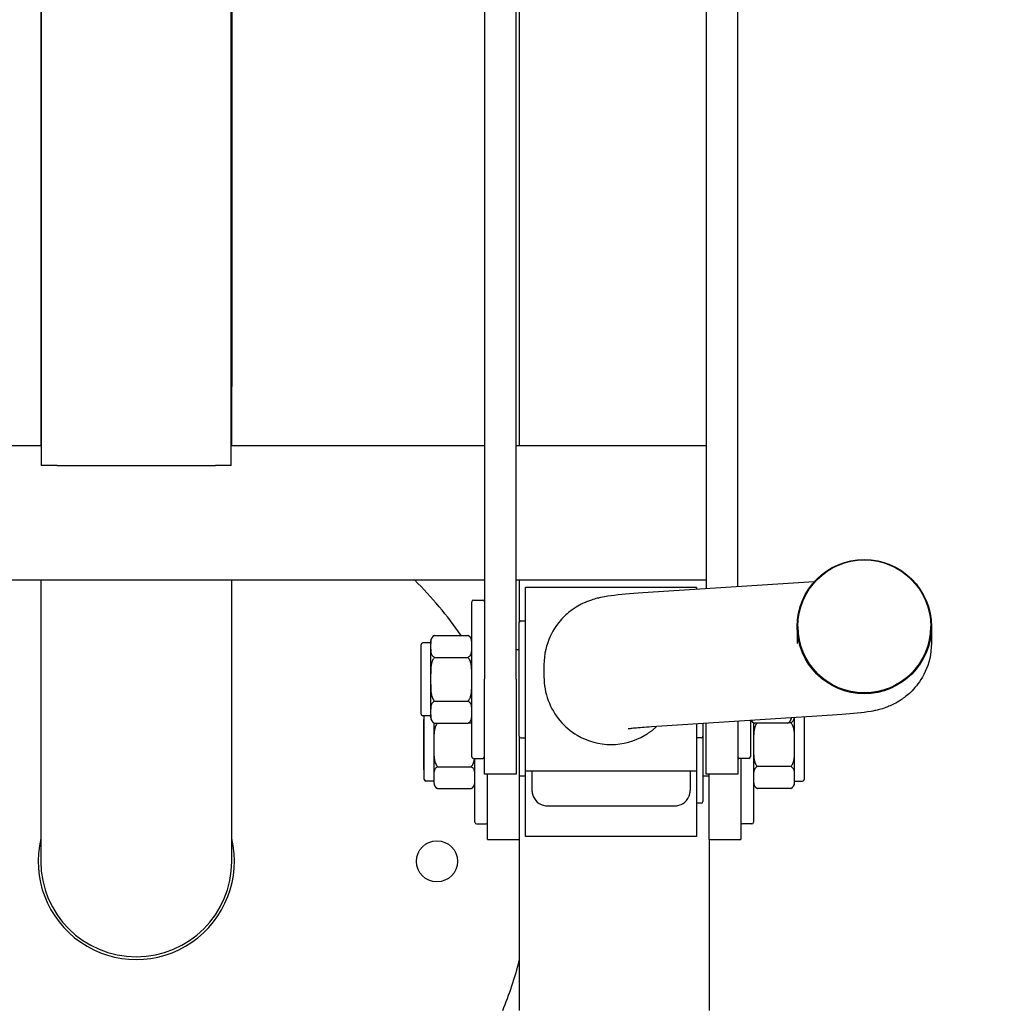
# Model space of a CAD drawing. Units: millimetres. Extents: x 24018 to 27828, y 17941 to 21518.
# Drawn here: x 25729 to 26040, y 20185 to 20496 of the extents above; entities that cross this region are included whole.
import ezdxf

# ---------------------------------------------------------------- set-up
doc = ezdxf.new("R2010")
doc.units = ezdxf.units.MM
doc.linetypes.add('ACAD_ISO02W100', pattern=[15, 12, -3])
doc.layers.add('Widoczne (ISO)', color=7, linetype='Continuous', lineweight=50)
doc.styles.get("Standard").update_dxf_attribs({"font": 'arial.ttf'})
doc.dimstyles.new('500', dxfattribs={"dimtxt": 125, "dimasz": 100, "dimexe": 1.25, "dimexo": 0.625, "dimgap": 20, "dimtad": 1, "dimdec": 0, "dimrnd": 5, "dimtxsty": 'Standard', "dimcen": 2.5, "dimadec": 0, "dimazin": 0, "dimtfac": 1, "dimtdec": 0, "dimtmove": 1, "dimatfit": 3, "dimfxl": 0, "dimarcsym": 0})

# ---------------------------------------------------------------- blocks, each defined once
blk = doc.blocks.new('*D8')
at = {"color": 0, "lineweight": -2, "transparency": 16777216}
for p, q in [((26193.14, 21191.22), (26294.39, 21191.22)), ((26293.14, 21091.22), (26293.14, 19920.57)), ((26193.14, 19820.57), (26294.39, 19820.57))]:
    blk.add_line(p, q, dxfattribs=at)
at = {"color": 0, "transparency": 16777216}
for points in [[(26276.48, 21091.22), (26309.81, 21091.22), (26293.14, 21191.22)], [(26276.48, 19920.57), (26309.81, 19920.57), (26293.14, 19820.57)]]:
    blk.add_solid(points, dxfattribs=at)
at = {"layer": 'Defpoints', "color": 0, "transparency": 16777216}
for p in [(26018.45, 21191.22), (25905.3, 19820.57), (26293.14, 19820.57)]:
    blk.add_point(p, dxfattribs=at)
at = {"color": 0, "transparency": 16777216, "insert": (26209.28, 20505.9), "char_height": 125, "attachment_point": 5, "rotation": 90}
blk.add_mtext('1370', dxfattribs=at)
blk = doc.blocks.new('*D9')
at = {"color": 0, "lineweight": -2, "transparency": 16777216}
for p, q in [((25456.65, 19568.05), (25456.65, 19466.8)), ((26257.45, 19568.05), (26257.45, 19466.8)), ((26157.45, 19468.05), (25556.65, 19468.05))]:
    blk.add_line(p, q, dxfattribs=at)
at = {"color": 0, "transparency": 16777216}
for points in [[(25556.65, 19484.72), (25556.65, 19451.38), (25456.65, 19468.05)], [(26157.45, 19484.72), (26157.45, 19451.38), (26257.45, 19468.05)]]:
    blk.add_solid(points, dxfattribs=at)
at = {"layer": 'Defpoints', "color": 0, "transparency": 16777216}
for p in [(25456.65, 21133.72), (26257.45, 21132.72), (25456.65, 19468.05)]:
    blk.add_point(p, dxfattribs=at)
at = {"color": 0, "transparency": 16777216, "insert": (25857.05, 19551.87), "char_height": 125, "attachment_point": 5}
blk.add_mtext('800', dxfattribs=at)
blk = doc.blocks.new('*D10')
at = {"color": 0, "lineweight": -2, "transparency": 16777216}
for p, q in [((25515.1, 19737.45), (25515.1, 19636.2)), ((26017.5, 19737.45), (26017.5, 19636.2)), ((25615.1, 19637.45), (25917.5, 19637.45))]:
    blk.add_line(p, q, dxfattribs=at)
at = {"color": 0, "transparency": 16777216}
for points in [[(25615.1, 19654.11), (25615.1, 19620.78), (25515.1, 19637.45)], [(25917.5, 19654.11), (25917.5, 19620.78), (26017.5, 19637.45)]]:
    blk.add_solid(points, dxfattribs=at)
at = {"layer": 'Defpoints', "color": 0, "transparency": 16777216}
for p in [(25515.1, 20303.86), (26017.5, 20303.86), (26017.5, 19637.45)]:
    blk.add_point(p, dxfattribs=at)
at = {"color": 0, "transparency": 16777216, "insert": (25766.3, 19721.27), "char_height": 125, "attachment_point": 5}
blk.add_mtext('500', dxfattribs=at)
blk = doc.blocks.new('*D12')
at = {"color": 0, "linetype": 'ACAD_ISO02W100', "lineweight": -2, "ltscale": 15, "transparency": 16777216}
for p, q in [((27711.08, 21133.72), (27812.33, 21133.72)), ((27811.08, 21033.72), (27811.08, 18041.22)), ((27711.08, 17941.22), (27812.33, 17941.22))]:
    blk.add_line(p, q, dxfattribs=at)
at = {"color": 0, "linetype": 'ACAD_ISO02W100', "ltscale": 15, "transparency": 16777216}
for points in [[(27794.41, 21033.72), (27827.74, 21033.72), (27811.08, 21133.72)], [(27794.41, 18041.22), (27827.74, 18041.22), (27811.08, 17941.22)]]:
    blk.add_solid(points, dxfattribs=at)
at = {"layer": 'Defpoints', "color": 0, "linetype": 'ACAD_ISO02W100', "ltscale": 15, "transparency": 16777216}
for p in [(27517.3, 21133.72), (25767.4, 17941.22), (27811.08, 17941.22)]:
    blk.add_point(p, dxfattribs=at)
at = {"color": 0, "linetype": 'ACAD_ISO02W100', "ltscale": 15, "transparency": 16777216, "insert": (27727.21, 19537.47), "char_height": 125, "attachment_point": 5, "rotation": 90}
blk.add_mtext('3200', dxfattribs=at)

msp = doc.modelspace()

# ---------------------------------------------------------------- linework, layer by layer
at = {"layer": 'Widoczne (ISO)', "lineweight": 25}
for p, q in [((25876.3, 20712.22), (25876.3, 20287.22)), ((25886.3, 20287.22), (25886.3, 20712.22)), ((25946.3, 20712.22), (25946.3, 20315.77)), ((25956.3, 20316.42), (25956.3, 20712.22)), ((25736.3, 20644.72), (25736.3, 20354.72)), ((25796.3, 20354.72), (25796.3, 20644.72)), ((25887.3, 20638.52), (25887.3, 20360.92)), ((25736.15, 20569.72), (25736.15, 20379.72)), ((25796.45, 20569.72), (25796.45, 20379.72)), ((25736.15, 20379.72), (25736.15, 20360.92)), ((25796.45, 20360.92), (25796.45, 20379.72)), ((25736.3, 20360.92), (25656.3, 20360.92)), ((25876.3, 20360.92), (25796.3, 20360.92)), ((25946.3, 20360.92), (25886.3, 20360.92)), ((25741.3, 20354.72), (25736.3, 20354.72)), ((25741.3, 20354.72), (25791.3, 20354.72)), ((25796.3, 20354.72), (25791.3, 20354.72)), ((25876.3, 20318.52), (25656.3, 20318.52)), ((25736.15, 20318.52), (25736.15, 20229.72)), ((25796.45, 20229.72), (25796.45, 20318.52)), ((25946.3, 20318.52), (25886.3, 20318.52)), ((25887.3, 20318.52), (25887.3, 20305.22)), ((25889.3, 20258.22), (25889.3, 20316.22)), ((25943.3, 20316.22), (25889.3, 20316.22)), ((25980.49, 20317.97), (25926.31, 20314.49)), ((25943.3, 20316.22), (25943.3, 20315.58)), ((25872.3, 20262.72), (25872.3, 20311.72)), ((25872.8, 20312.22), (25875.8, 20312.22)), ((25887.3, 20269.22), (25887.3, 20305.22)), ((25887.8, 20305.72), (25889.3, 20305.72)), ((25975.1, 20303.86), (25975.1, 20298.54)), ((25975.3, 20303.91), (25975.3, 20303.86)), ((26017.3, 20303.91), (26017.3, 20303.86)), ((26017.5, 20303.86), (26017.5, 20298.54)), ((25860.56, 20301.08), (25871.05, 20301.08)), ((25856.3, 20276.22), (25856.3, 20298.22)), ((25859.3, 20298.72), (25856.8, 20298.72)), ((25859.3, 20299.22), (25859.3, 20297.62)), ((25859.3, 20297.62), (25859.3, 20287.22)), ((25887.3, 20296.57), (25886.3, 20296.57)), ((25860.56, 20294.15), (25871.05, 20294.15)), ((25895.1, 20291.81), (25895.1, 20287.99)), ((25859.3, 20287.22), (25859.3, 20276.83)), ((25876.3, 20257.22), (25876.3, 20287.22)), ((25886.3, 20287.22), (25886.3, 20257.22)), ((25860.56, 20280.3), (25871.05, 20280.3)), ((25859.3, 20275.72), (25856.8, 20275.72)), ((25857.3, 20255.57), (25857.3, 20275.72)), ((25859.3, 20276.83), (25859.3, 20275.22)), ((25986.3, 20275.86), (25929.03, 20272.18)), ((25857, 20274.57), (25857, 20258.57)), ((25857, 20274.57), (25857.3, 20274.57)), ((25860.3, 20273.49), (25860.3, 20266.51)), ((25860.56, 20273.37), (25871.05, 20273.37)), ((25871.21, 20273.44), (25872.05, 20273.44)), ((25943.3, 20273.09), (25943.3, 20258.22)), ((25945.3, 20273.22), (25945.3, 20269.22)), ((25946.3, 20257.22), (25946.3, 20273.29)), ((25956.3, 20273.93), (25956.3, 20257.22)), ((25960.3, 20274.19), (25960.3, 20262.72)), ((25961.3, 20273.49), (25961.3, 20242.07)), ((25972.05, 20273.37), (25961.56, 20273.37)), ((25973.05, 20273.5), (25972.31, 20273.5)), ((25974.3, 20266.57), (25974.3, 20275.09)), ((25977.3, 20275.28), (25977.3, 20255.57)), ((25860.3, 20266.51), (25860.3, 20256.15)), ((25887.3, 20269.22), (25887.3, 20236.57)), ((25887.8, 20268.72), (25889.3, 20268.72)), ((25944.8, 20268.72), (25943.3, 20268.72)), ((25945.3, 20269.22), (25945.3, 20248.57)), ((25974.3, 20256.17), (25974.3, 20266.57)), ((25872.8, 20262.22), (25875.8, 20262.22)), ((25873.3, 20242.07), (25873.3, 20262.22)), ((25959.8, 20262.22), (25956.8, 20262.22)), ((25957.3, 20262.22), (25957.3, 20236.57)), ((25857, 20258.57), (25857.3, 20258.57)), ((25861.56, 20259.58), (25872.05, 20259.58)), ((25886.3, 20257.22), (25876.3, 20257.22)), ((25877.3, 20236.57), (25877.3, 20257.22)), ((25889.3, 20237.57), (25889.3, 20258.22)), ((25943.3, 20258.22), (25889.3, 20258.22)), ((25891.3, 20258.22), (25891.3, 20252.23)), ((25941.3, 20258.22), (25941.3, 20252.23)), ((25943.3, 20258.22), (25943.3, 20237.57)), ((25956.3, 20257.22), (25946.3, 20257.22)), ((25947.3, 20236.57), (25947.3, 20257.22)), ((25973.05, 20259.64), (25962.56, 20259.64)), ((25860.3, 20255.07), (25857.8, 20255.07)), ((25860.3, 20256.15), (25860.3, 20254.57)), ((25889.3, 20256.57), (25887.3, 20256.57)), ((25947.3, 20256.57), (25945.3, 20256.57)), ((25974.3, 20254.57), (25974.3, 20256.17)), ((25974.3, 20255.07), (25976.8, 20255.07)), ((25861.56, 20252.71), (25872.05, 20252.71)), ((25973.05, 20252.71), (25962.56, 20252.71)), ((25944.8, 20248.07), (25943.3, 20248.07)), ((25896.3, 20247.2), (25936.3, 20247.2)), ((25873.8, 20241.57), (25876.8, 20241.57)), ((25960.8, 20241.57), (25957.8, 20241.57)), ((25877.3, 20236.57), (25887.3, 20236.57)), ((25887.3, 20236.57), (25887.3, 20182.57)), ((25943.3, 20237.57), (25889.3, 20237.57)), ((25947.3, 20236.57), (25947.3, 20182.57)), ((25947.3, 20236.57), (25957.3, 20236.57))]:
    msp.add_line(p, q, dxfattribs=at)
at = {"layer": 'Widoczne (ISO)', "lineweight": 25, "flags": 128}
for points in [[(25926.31, 20314.49), (25924.85, 20314.39), (25923.46, 20314.29), (25922.13, 20314.19), (25920.88, 20314.08), (25919.68, 20313.97), (25918.53, 20313.86), (25917.43, 20313.73), (25916.36, 20313.6), (25915.28, 20313.44), (25914.18, 20313.26), (25913.61, 20313.17), (25912.99, 20313.05), (25912.66, 20312.98), (25912.3, 20312.89), (25911.92, 20312.8), (25911.52, 20312.69), (25911.07, 20312.56), (25910.59, 20312.41), (25910.07, 20312.24), (25909.5, 20312.04), (25909.2, 20311.93), (25908.87, 20311.8), (25908.52, 20311.66), (25908.15, 20311.5), (25907.75, 20311.33), (25907.32, 20311.13), (25906.87, 20310.91), (25906.37, 20310.65), (25905.84, 20310.36), (25905.27, 20310.01), (25904.65, 20309.6), (25904.32, 20309.38), (25903.98, 20309.13), (25903.62, 20308.87), (25903.25, 20308.58), (25902.86, 20308.28), (25902.46, 20307.94), (25902.05, 20307.58), (25901.62, 20307.18), (25901.19, 20306.75), (25900.74, 20306.27), (25900.29, 20305.76), (25899.82, 20305.2), (25899.36, 20304.59), (25898.89, 20303.93), (25898.41, 20303.22), (25897.94, 20302.44), (25897.49, 20301.6), (25897.05, 20300.71), (25896.64, 20299.76), (25896.27, 20298.76), (25895.93, 20297.7), (25895.65, 20296.59), (25895.41, 20295.43), (25895.24, 20294.25), (25895.14, 20293.03), (25895.1, 20291.81)], [(25860.56, 20301.08), (25860.34, 20300.97), (25860.16, 20300.86), (25860, 20300.73), (25859.87, 20300.59), (25859.76, 20300.45), (25859.67, 20300.31), (25859.6, 20300.17), (25859.53, 20300.03), (25859.48, 20299.88), (25859.44, 20299.74), (25859.4, 20299.59), (25859.38, 20299.43), (25859.35, 20299.28), (25859.34, 20299.13), (25859.33, 20298.97), (25859.32, 20298.82), (25859.31, 20298.66), (25859.31, 20298.51), (25859.3, 20298.36), (25859.3, 20298.2), (25859.3, 20298.05), (25859.3, 20297.91), (25859.3, 20297.76), (25859.3, 20297.62)], [(25872.3, 20297.62), (25872.3, 20297.76), (25872.3, 20297.91), (25872.3, 20298.05), (25872.3, 20298.2), (25872.3, 20298.36), (25872.3, 20298.51), (25872.3, 20298.66), (25872.29, 20298.82), (25872.28, 20298.97), (25872.27, 20299.13), (25872.25, 20299.28), (25872.23, 20299.43), (25872.2, 20299.59), (25872.17, 20299.74), (25872.12, 20299.88), (25872.07, 20300.03), (25872.01, 20300.17), (25871.94, 20300.31), (25871.85, 20300.45), (25871.74, 20300.59), (25871.6, 20300.73), (25871.45, 20300.86), (25871.27, 20300.97), (25871.05, 20301.08)], [(25859.3, 20297.62), (25859.3, 20297.47), (25859.3, 20297.33), (25859.3, 20297.18), (25859.3, 20297.03), (25859.3, 20296.87), (25859.31, 20296.72), (25859.31, 20296.57), (25859.32, 20296.41), (25859.33, 20296.26), (25859.34, 20296.1), (25859.35, 20295.95), (25859.38, 20295.8), (25859.4, 20295.65), (25859.44, 20295.5), (25859.48, 20295.35), (25859.53, 20295.2), (25859.6, 20295.06), (25859.67, 20294.92), (25859.76, 20294.78), (25859.87, 20294.64), (25860, 20294.5), (25860.16, 20294.37), (25860.34, 20294.26), (25860.56, 20294.15)], [(25871.05, 20294.15), (25871.27, 20294.26), (25871.45, 20294.37), (25871.6, 20294.5), (25871.74, 20294.64), (25871.85, 20294.78), (25871.94, 20294.92), (25872.01, 20295.06), (25872.07, 20295.2), (25872.12, 20295.35), (25872.17, 20295.5), (25872.2, 20295.65), (25872.23, 20295.8), (25872.25, 20295.95), (25872.27, 20296.1), (25872.28, 20296.26), (25872.29, 20296.41), (25872.3, 20296.57), (25872.3, 20296.72), (25872.3, 20296.87), (25872.3, 20297.03), (25872.3, 20297.18), (25872.3, 20297.33), (25872.3, 20297.47), (25872.3, 20297.62)], [(26017.5, 20298.54), (26017.47, 20297.32), (26017.36, 20296.11), (26017.19, 20294.92), (26016.96, 20293.76), (26016.67, 20292.65), (26016.34, 20291.58), (26015.96, 20290.58), (26015.55, 20289.63), (26015.11, 20288.74), (26014.66, 20287.91), (26014.19, 20287.13), (26013.72, 20286.42), (26013.25, 20285.76), (26012.78, 20285.15), (26012.31, 20284.59), (26011.86, 20284.08), (26011.41, 20283.61), (26010.97, 20283.17), (26010.54, 20282.78), (26010.13, 20282.41), (26009.74, 20282.07), (26009.35, 20281.76), (26008.99, 20281.48), (26008.63, 20281.21), (26008.29, 20280.97), (26007.96, 20280.75), (26007.34, 20280.35), (26006.76, 20280.01), (26006.23, 20279.71), (26005.74, 20279.45), (26005.28, 20279.22), (26004.85, 20279.02), (26004.46, 20278.84), (26004.09, 20278.69), (26003.74, 20278.55), (26003.41, 20278.42), (26003.1, 20278.31), (26002.53, 20278.11), (26002.02, 20277.94), (26001.55, 20277.81), (26001.12, 20277.69), (26000.72, 20277.58), (26000.34, 20277.48), (25999.98, 20277.4), (25999.65, 20277.32), (25999.02, 20277.2), (25998.44, 20277.09), (25997.32, 20276.9), (25996.25, 20276.75), (25995.17, 20276.62), (25994.07, 20276.49), (25992.93, 20276.38), (25991.73, 20276.27), (25990.47, 20276.16), (25989.15, 20276.06), (25987.76, 20275.96), (25986.3, 20275.86)], [(25860.56, 20294.15), (25860.34, 20293.94), (25860.16, 20293.71), (25860, 20293.45), (25859.87, 20293.17), (25859.76, 20292.89), (25859.67, 20292.61), (25859.6, 20292.33), (25859.53, 20292.05), (25859.48, 20291.76), (25859.44, 20291.46), (25859.4, 20291.16), (25859.38, 20290.86), (25859.35, 20290.56), (25859.34, 20290.25), (25859.33, 20289.94), (25859.32, 20289.63), (25859.31, 20289.32), (25859.31, 20289.01), (25859.3, 20288.71), (25859.3, 20288.4), (25859.3, 20288.1), (25859.3, 20287.8), (25859.3, 20287.51), (25859.3, 20287.22)], [(25872.3, 20287.22), (25872.3, 20287.51), (25872.3, 20287.8), (25872.3, 20288.1), (25872.3, 20288.4), (25872.3, 20288.71), (25872.3, 20289.01), (25872.3, 20289.32), (25872.29, 20289.63), (25872.28, 20289.94), (25872.27, 20290.25), (25872.25, 20290.56), (25872.23, 20290.86), (25872.2, 20291.16), (25872.17, 20291.46), (25872.12, 20291.76), (25872.07, 20292.05), (25872.01, 20292.33), (25871.94, 20292.61), (25871.85, 20292.89), (25871.74, 20293.17), (25871.6, 20293.45), (25871.45, 20293.71), (25871.27, 20293.94), (25871.05, 20294.15)], [(25895.1, 20287.99), (25895.12, 20287.06), (25895.19, 20286.11), (25895.29, 20285.17), (25895.44, 20284.22), (25895.63, 20283.28), (25895.86, 20282.35), (25896.14, 20281.43), (25896.45, 20280.53), (25896.81, 20279.64), (25897.2, 20278.77), (25897.62, 20277.93), (25898.08, 20277.11), (25898.57, 20276.31), (25899.09, 20275.55), (25899.63, 20274.82), (25900.2, 20274.12), (25900.79, 20273.45), (25901.39, 20272.82), (25902.02, 20272.22), (25902.67, 20271.63), (25903.36, 20271.06), (25904.08, 20270.52), (25904.83, 20270.01), (25905.6, 20269.53)], [(25859.3, 20287.22), (25859.3, 20286.94), (25859.3, 20286.64), (25859.3, 20286.35), (25859.3, 20286.05), (25859.3, 20285.74), (25859.31, 20285.43), (25859.31, 20285.13), (25859.32, 20284.82), (25859.33, 20284.51), (25859.34, 20284.2), (25859.35, 20283.89), (25859.38, 20283.59), (25859.4, 20283.28), (25859.44, 20282.98), (25859.48, 20282.69), (25859.53, 20282.4), (25859.6, 20282.11), (25859.67, 20281.84), (25859.76, 20281.56), (25859.87, 20281.28), (25860, 20281), (25860.16, 20280.74), (25860.34, 20280.51), (25860.56, 20280.3)], [(25871.05, 20280.3), (25871.27, 20280.51), (25871.45, 20280.74), (25871.6, 20281), (25871.74, 20281.28), (25871.85, 20281.56), (25871.94, 20281.84), (25872.01, 20282.11), (25872.07, 20282.4), (25872.12, 20282.69), (25872.17, 20282.98), (25872.2, 20283.28), (25872.23, 20283.59), (25872.25, 20283.89), (25872.27, 20284.2), (25872.28, 20284.51), (25872.29, 20284.82), (25872.3, 20285.13), (25872.3, 20285.43), (25872.3, 20285.74), (25872.3, 20286.05), (25872.3, 20286.35), (25872.3, 20286.64), (25872.3, 20286.94), (25872.3, 20287.22)], [(25860.56, 20280.3), (25860.34, 20280.19), (25860.16, 20280.07), (25860, 20279.94), (25859.87, 20279.8), (25859.76, 20279.66), (25859.67, 20279.52), (25859.6, 20279.39), (25859.53, 20279.24), (25859.48, 20279.1), (25859.44, 20278.95), (25859.4, 20278.8), (25859.38, 20278.65), (25859.35, 20278.5), (25859.34, 20278.34), (25859.33, 20278.19), (25859.32, 20278.03), (25859.31, 20277.88), (25859.31, 20277.73), (25859.3, 20277.57), (25859.3, 20277.42), (25859.3, 20277.27), (25859.3, 20277.12), (25859.3, 20276.97), (25859.3, 20276.83)], [(25872.3, 20276.83), (25872.3, 20276.97), (25872.3, 20277.12), (25872.3, 20277.27), (25872.3, 20277.42), (25872.3, 20277.57), (25872.3, 20277.73), (25872.3, 20277.88), (25872.29, 20278.03), (25872.28, 20278.19), (25872.27, 20278.34), (25872.25, 20278.5), (25872.23, 20278.65), (25872.2, 20278.8), (25872.17, 20278.95), (25872.12, 20279.1), (25872.07, 20279.24), (25872.01, 20279.39), (25871.94, 20279.52), (25871.85, 20279.66), (25871.74, 20279.8), (25871.6, 20279.94), (25871.45, 20280.07), (25871.27, 20280.19), (25871.05, 20280.3)], [(25859.3, 20276.83), (25859.3, 20276.69), (25859.3, 20276.54), (25859.3, 20276.39), (25859.3, 20276.24), (25859.3, 20276.09), (25859.31, 20275.94), (25859.31, 20275.78), (25859.32, 20275.63), (25859.33, 20275.47), (25859.34, 20275.32), (25859.35, 20275.16), (25859.38, 20275.01), (25859.4, 20274.86), (25859.44, 20274.71), (25859.48, 20274.56), (25859.53, 20274.42), (25859.6, 20274.28), (25859.67, 20274.14), (25859.76, 20274), (25859.87, 20273.86), (25860, 20273.72), (25860.16, 20273.59), (25860.34, 20273.47), (25860.56, 20273.37)], [(25871.05, 20273.37), (25871.27, 20273.47), (25871.45, 20273.59), (25871.6, 20273.72), (25871.74, 20273.86), (25871.85, 20274), (25871.94, 20274.14), (25872.01, 20274.28), (25872.07, 20274.42), (25872.12, 20274.56), (25872.17, 20274.71), (25872.2, 20274.86), (25872.23, 20275.01), (25872.25, 20275.16), (25872.27, 20275.32), (25872.28, 20275.47), (25872.29, 20275.63), (25872.3, 20275.78), (25872.3, 20275.94), (25872.3, 20276.09), (25872.3, 20276.24), (25872.3, 20276.39), (25872.3, 20276.54), (25872.3, 20276.69), (25872.3, 20276.83)], [(25861.47, 20273.37), (25861.27, 20273.15), (25861.1, 20272.91), (25860.96, 20272.65), (25860.83, 20272.37), (25860.73, 20272.09), (25860.65, 20271.82), (25860.58, 20271.55), (25860.52, 20271.27), (25860.47, 20270.98), (25860.43, 20270.69), (25860.4, 20270.39), (25860.37, 20270.09), (25860.35, 20269.79), (25860.34, 20269.49), (25860.32, 20269.19), (25860.32, 20268.88), (25860.31, 20268.58), (25860.31, 20268.27), (25860.3, 20267.97), (25860.3, 20267.67), (25860.3, 20267.38), (25860.3, 20267.08), (25860.3, 20266.8), (25860.3, 20266.51)], [(25872.05, 20273.44), (25872.06, 20273.45), (25872.07, 20273.45), (25872.08, 20273.45), (25872.09, 20273.46), (25872.1, 20273.46), (25872.12, 20273.47), (25872.13, 20273.48), (25872.14, 20273.48), (25872.15, 20273.49), (25872.16, 20273.49), (25872.17, 20273.5), (25872.18, 20273.5), (25872.19, 20273.51), (25872.2, 20273.51), (25872.21, 20273.52), (25872.22, 20273.52), (25872.23, 20273.53), (25872.24, 20273.53), (25872.25, 20273.54), (25872.26, 20273.55), (25872.27, 20273.55), (25872.28, 20273.56), (25872.29, 20273.56), (25872.3, 20273.57)], [(25872.3, 20273.19), (25872.29, 20273.2), (25872.28, 20273.21), (25872.27, 20273.22), (25872.26, 20273.23), (25872.25, 20273.24), (25872.24, 20273.25), (25872.23, 20273.27), (25872.22, 20273.28), (25872.21, 20273.29), (25872.2, 20273.3), (25872.19, 20273.31), (25872.18, 20273.32), (25872.17, 20273.33), (25872.16, 20273.34), (25872.15, 20273.35), (25872.14, 20273.36), (25872.13, 20273.37), (25872.12, 20273.38), (25872.1, 20273.39), (25872.09, 20273.4), (25872.08, 20273.41), (25872.07, 20273.42), (25872.06, 20273.43), (25872.05, 20273.44)], [(25960.63, 20274.21), (25960.65, 20274.17), (25960.67, 20274.13), (25960.69, 20274.1), (25960.72, 20274.06), (25960.74, 20274.02), (25960.77, 20273.98), (25960.8, 20273.95), (25960.83, 20273.91), (25960.86, 20273.87), (25960.89, 20273.83), (25960.93, 20273.79), (25960.97, 20273.75), (25961.01, 20273.72), (25961.05, 20273.68), (25961.09, 20273.64), (25961.13, 20273.61), (25961.17, 20273.58), (25961.22, 20273.54), (25961.27, 20273.51), (25961.32, 20273.48), (25961.38, 20273.45), (25961.43, 20273.42), (25961.49, 20273.39), (25961.56, 20273.37)], [(25962.42, 20273.37), (25962.23, 20273.15), (25962.07, 20272.91), (25961.93, 20272.64), (25961.81, 20272.37), (25961.71, 20272.09), (25961.63, 20271.83), (25961.57, 20271.55), (25961.51, 20271.27), (25961.46, 20270.99), (25961.42, 20270.7), (25961.39, 20270.41), (25961.37, 20270.11), (25961.35, 20269.81), (25961.33, 20269.51), (25961.32, 20269.21), (25961.32, 20268.91), (25961.31, 20268.61), (25961.31, 20268.31), (25961.3, 20268.01), (25961.3, 20267.71), (25961.3, 20267.42), (25961.3, 20267.13), (25961.3, 20266.85), (25961.3, 20266.57)], [(25972.05, 20273.37), (25972.16, 20273.42), (25972.27, 20273.47), (25972.36, 20273.53), (25972.45, 20273.59), (25972.53, 20273.65), (25972.6, 20273.72), (25972.67, 20273.79), (25972.74, 20273.86), (25972.8, 20273.93), (25972.85, 20274), (25972.9, 20274.07), (25972.94, 20274.14), (25972.98, 20274.21), (25973.01, 20274.28), (25973.04, 20274.35), (25973.07, 20274.42), (25973.1, 20274.5), (25973.13, 20274.57), (25973.15, 20274.64), (25973.17, 20274.72), (25973.19, 20274.79), (25973.2, 20274.87), (25973.22, 20274.94), (25973.23, 20275.02)], [(25973.05, 20273.5), (25973.16, 20273.54), (25973.26, 20273.6), (25973.35, 20273.65), (25973.44, 20273.71), (25973.51, 20273.77), (25973.59, 20273.83), (25973.66, 20273.9), (25973.72, 20273.97), (25973.78, 20274.04), (25973.83, 20274.11), (25973.88, 20274.17), (25973.92, 20274.24), (25973.96, 20274.31), (25974, 20274.37), (25974.03, 20274.44), (25974.06, 20274.51), (25974.09, 20274.58), (25974.11, 20274.65), (25974.13, 20274.72), (25974.16, 20274.79), (25974.17, 20274.86), (25974.19, 20274.94), (25974.21, 20275.01), (25974.22, 20275.08)], [(25974.3, 20266.57), (25974.3, 20266.85), (25974.3, 20267.15), (25974.3, 20267.44), (25974.3, 20267.74), (25974.3, 20268.05), (25974.3, 20268.36), (25974.3, 20268.66), (25974.29, 20268.97), (25974.28, 20269.28), (25974.27, 20269.59), (25974.25, 20269.9), (25974.23, 20270.2), (25974.2, 20270.51), (25974.17, 20270.81), (25974.12, 20271.1), (25974.07, 20271.39), (25974.01, 20271.68), (25973.94, 20271.95), (25973.85, 20272.23), (25973.74, 20272.51), (25973.6, 20272.79), (25973.45, 20273.05), (25973.27, 20273.28), (25973.05, 20273.5)], [(25929.03, 20272.18), (25928.25, 20272.12), (25927.51, 20272.07), (25926.8, 20272.02), (25926.14, 20271.97), (25925.51, 20271.92), (25924.91, 20271.87), (25924.36, 20271.83), (25923.85, 20271.78), (25923.39, 20271.73), (25922.97, 20271.69), (25922.6, 20271.65), (25922.28, 20271.61), (25922.02, 20271.58), (25921.82, 20271.55), (25921.7, 20271.53), (25921.67, 20271.53), (25921.66, 20271.52)], [(25927.01, 20269.53), (25927.17, 20269.63), (25927.34, 20269.73), (25927.5, 20269.83), (25927.66, 20269.94), (25927.83, 20270.04), (25927.99, 20270.15), (25928.15, 20270.26), (25928.3, 20270.37), (25928.46, 20270.48), (25928.62, 20270.59), (25928.77, 20270.71), (25928.93, 20270.82), (25929.08, 20270.94), (25929.23, 20271.05), (25929.38, 20271.17), (25929.53, 20271.29), (25929.67, 20271.41), (25929.82, 20271.53), (25929.96, 20271.65), (25930.1, 20271.78), (25930.25, 20271.9), (25930.38, 20272.03), (25930.52, 20272.15), (25930.66, 20272.28)], [(25860.3, 20266.51), (25860.3, 20266.23), (25860.3, 20265.93), (25860.3, 20265.64), (25860.3, 20265.33), (25860.3, 20265.03), (25860.31, 20264.72), (25860.31, 20264.42), (25860.32, 20264.11), (25860.33, 20263.8), (25860.34, 20263.49), (25860.35, 20263.18), (25860.38, 20262.87), (25860.4, 20262.57), (25860.44, 20262.27), (25860.48, 20261.98), (25860.53, 20261.69), (25860.6, 20261.4), (25860.67, 20261.12), (25860.76, 20260.85), (25860.87, 20260.57), (25861, 20260.29), (25861.16, 20260.03), (25861.34, 20259.8), (25861.56, 20259.58)], [(25961.3, 20266.57), (25961.3, 20266.28), (25961.3, 20265.99), (25961.3, 20265.69), (25961.3, 20265.39), (25961.3, 20265.08), (25961.31, 20264.78), (25961.31, 20264.47), (25961.32, 20264.16), (25961.33, 20263.85), (25961.34, 20263.54), (25961.35, 20263.23), (25961.38, 20262.93), (25961.4, 20262.63), (25961.44, 20262.33), (25961.48, 20262.03), (25961.53, 20261.74), (25961.6, 20261.46), (25961.67, 20261.18), (25961.76, 20260.9), (25961.87, 20260.62), (25962, 20260.34), (25962.16, 20260.08), (25962.34, 20259.85), (25962.56, 20259.64)], [(25973.05, 20259.64), (25973.27, 20259.85), (25973.45, 20260.08), (25973.6, 20260.34), (25973.74, 20260.62), (25973.85, 20260.9), (25973.94, 20261.18), (25974.01, 20261.46), (25974.07, 20261.74), (25974.12, 20262.03), (25974.17, 20262.33), (25974.2, 20262.63), (25974.23, 20262.93), (25974.25, 20263.23), (25974.27, 20263.54), (25974.28, 20263.85), (25974.29, 20264.16), (25974.3, 20264.47), (25974.3, 20264.78), (25974.3, 20265.08), (25974.3, 20265.39), (25974.3, 20265.69), (25974.3, 20265.99), (25974.3, 20266.28), (25974.3, 20266.57)], [(25872.05, 20259.58), (25872.14, 20259.67), (25872.23, 20259.76), (25872.31, 20259.85), (25872.39, 20259.94), (25872.46, 20260.04), (25872.52, 20260.14), (25872.58, 20260.25), (25872.64, 20260.36), (25872.7, 20260.48), (25872.75, 20260.59), (25872.8, 20260.71), (25872.84, 20260.83), (25872.88, 20260.94), (25872.92, 20261.05), (25872.95, 20261.16), (25872.98, 20261.28), (25873.01, 20261.39), (25873.03, 20261.51), (25873.06, 20261.63), (25873.08, 20261.74), (25873.11, 20261.86), (25873.13, 20261.98), (25873.14, 20262.1), (25873.16, 20262.22)], [(25861.56, 20259.58), (25861.34, 20259.48), (25861.16, 20259.36), (25861, 20259.24), (25860.87, 20259.1), (25860.76, 20258.96), (25860.67, 20258.82), (25860.6, 20258.68), (25860.53, 20258.54), (25860.48, 20258.4), (25860.44, 20258.25), (25860.4, 20258.1), (25860.38, 20257.95), (25860.35, 20257.8), (25860.34, 20257.65), (25860.33, 20257.49), (25860.32, 20257.34), (25860.31, 20257.19), (25860.31, 20257.03), (25860.3, 20256.88), (25860.3, 20256.73), (25860.3, 20256.58), (25860.3, 20256.43), (25860.3, 20256.29), (25860.3, 20256.15)], [(25873.3, 20256.15), (25873.3, 20256.29), (25873.3, 20256.43), (25873.3, 20256.58), (25873.3, 20256.73), (25873.3, 20256.88), (25873.3, 20257.03), (25873.3, 20257.19), (25873.29, 20257.34), (25873.28, 20257.49), (25873.27, 20257.65), (25873.25, 20257.8), (25873.23, 20257.95), (25873.2, 20258.1), (25873.17, 20258.25), (25873.12, 20258.4), (25873.07, 20258.54), (25873.01, 20258.68), (25872.94, 20258.82), (25872.85, 20258.96), (25872.74, 20259.1), (25872.6, 20259.24), (25872.45, 20259.36), (25872.27, 20259.48), (25872.05, 20259.58)], [(25962.56, 20259.64), (25962.34, 20259.53), (25962.16, 20259.42), (25962, 20259.29), (25961.87, 20259.15), (25961.76, 20259.01), (25961.67, 20258.87), (25961.6, 20258.73), (25961.53, 20258.59), (25961.48, 20258.44), (25961.44, 20258.29), (25961.4, 20258.15), (25961.38, 20257.99), (25961.35, 20257.84), (25961.34, 20257.69), (25961.33, 20257.53), (25961.32, 20257.38), (25961.31, 20257.22), (25961.31, 20257.07), (25961.3, 20256.92), (25961.3, 20256.76), (25961.3, 20256.61), (25961.3, 20256.46), (25961.3, 20256.32), (25961.3, 20256.17)], [(25974.3, 20256.17), (25974.3, 20256.32), (25974.3, 20256.46), (25974.3, 20256.61), (25974.3, 20256.76), (25974.3, 20256.92), (25974.3, 20257.07), (25974.3, 20257.22), (25974.29, 20257.38), (25974.28, 20257.53), (25974.27, 20257.69), (25974.25, 20257.84), (25974.23, 20257.99), (25974.2, 20258.15), (25974.17, 20258.29), (25974.12, 20258.44), (25974.07, 20258.59), (25974.01, 20258.73), (25973.94, 20258.87), (25973.85, 20259.01), (25973.74, 20259.15), (25973.6, 20259.29), (25973.45, 20259.42), (25973.27, 20259.53), (25973.05, 20259.64)], [(25860.3, 20256.15), (25860.3, 20256), (25860.3, 20255.86), (25860.3, 20255.71), (25860.3, 20255.56), (25860.3, 20255.41), (25860.31, 20255.26), (25860.31, 20255.11), (25860.32, 20254.95), (25860.33, 20254.8), (25860.34, 20254.65), (25860.35, 20254.49), (25860.38, 20254.34), (25860.4, 20254.19), (25860.44, 20254.04), (25860.48, 20253.9), (25860.53, 20253.75), (25860.6, 20253.61), (25860.67, 20253.47), (25860.76, 20253.34), (25860.87, 20253.2), (25861, 20253.06), (25861.16, 20252.93), (25861.34, 20252.82), (25861.56, 20252.71)], [(25872.05, 20252.71), (25872.27, 20252.82), (25872.45, 20252.93), (25872.6, 20253.06), (25872.74, 20253.2), (25872.85, 20253.34), (25872.94, 20253.47), (25873.01, 20253.61), (25873.07, 20253.75), (25873.12, 20253.9), (25873.17, 20254.04), (25873.2, 20254.19), (25873.23, 20254.34), (25873.25, 20254.49), (25873.27, 20254.65), (25873.28, 20254.8), (25873.29, 20254.95), (25873.3, 20255.11), (25873.3, 20255.26), (25873.3, 20255.41), (25873.3, 20255.56), (25873.3, 20255.71), (25873.3, 20255.86), (25873.3, 20256), (25873.3, 20256.15)], [(25961.3, 20256.17), (25961.3, 20256.03), (25961.3, 20255.88), (25961.3, 20255.74), (25961.3, 20255.59), (25961.3, 20255.43), (25961.31, 20255.28), (25961.31, 20255.13), (25961.32, 20254.97), (25961.33, 20254.82), (25961.34, 20254.66), (25961.35, 20254.51), (25961.38, 20254.36), (25961.4, 20254.2), (25961.44, 20254.05), (25961.48, 20253.91), (25961.53, 20253.76), (25961.6, 20253.62), (25961.67, 20253.48), (25961.76, 20253.34), (25961.87, 20253.2), (25962, 20253.06), (25962.16, 20252.93), (25962.34, 20252.82), (25962.56, 20252.71)], [(25973.05, 20252.71), (25973.27, 20252.82), (25973.45, 20252.93), (25973.6, 20253.06), (25973.74, 20253.2), (25973.85, 20253.34), (25973.94, 20253.48), (25974.01, 20253.62), (25974.07, 20253.76), (25974.12, 20253.91), (25974.17, 20254.05), (25974.2, 20254.2), (25974.23, 20254.36), (25974.25, 20254.51), (25974.27, 20254.66), (25974.28, 20254.82), (25974.29, 20254.97), (25974.3, 20255.13), (25974.3, 20255.28), (25974.3, 20255.43), (25974.3, 20255.59), (25974.3, 20255.74), (25974.3, 20255.88), (25974.3, 20256.03), (25974.3, 20256.17)], [(25891.3, 20252.23), (25891.3, 20252.15), (25891.31, 20252.06), (25891.31, 20251.98), (25891.31, 20251.89), (25891.32, 20251.81), (25891.33, 20251.72), (25891.34, 20251.63), (25891.35, 20251.55), (25891.36, 20251.46), (25891.38, 20251.38), (25891.39, 20251.29), (25891.41, 20251.2), (25891.43, 20251.12), (25891.45, 20251.03), (25891.47, 20250.95), (25891.49, 20250.86), (25891.51, 20250.78), (25891.54, 20250.69), (25891.56, 20250.61), (25891.59, 20250.53), (25891.62, 20250.44), (25891.65, 20250.36), (25891.69, 20250.28), (25891.72, 20250.2)], [(25940.89, 20250.2), (25940.92, 20250.28), (25940.95, 20250.36), (25940.98, 20250.44), (25941.01, 20250.53), (25941.04, 20250.61), (25941.07, 20250.69), (25941.09, 20250.78), (25941.12, 20250.86), (25941.14, 20250.95), (25941.16, 20251.03), (25941.18, 20251.12), (25941.2, 20251.2), (25941.22, 20251.29), (25941.23, 20251.38), (25941.24, 20251.46), (25941.26, 20251.55), (25941.27, 20251.63), (25941.28, 20251.72), (25941.28, 20251.81), (25941.29, 20251.89), (25941.3, 20251.98), (25941.3, 20252.06), (25941.3, 20252.15), (25941.3, 20252.23)]]:
    msp.add_lwpolyline(points, dxfattribs=at)
at = {"layer": 'Widoczne (ISO)', "lineweight": 25}
msp.add_circle((25861.3, 20229.72), 6.5, dxfattribs=at)
for centre, radius, start, end in [((25766.3, 20229.72), 125, 34.8096, 45.2675), ((25872.8, 20311.72), 0.5, 90, 180), ((25875.8, 20311.72), 0.5, 0, 90), ((25887.8, 20305.22), 0.5, 90, 180), ((25861.3, 20299.22), 2, 111.8436, 180), ((25870.3, 20299.22), 2, 0, 68.1564), ((25856.8, 20298.22), 0.5, 90, 180), ((25856.8, 20276.22), 0.5, 180, 270), ((25861.3, 20275.22), 2, 180, 248.1564), ((25870.3, 20275.22), 2, 291.8436, 0), ((25962.3, 20275.22), 2, 210.574, 248.1564), ((25971.3, 20275.22), 2, 291.8436, 354.2827), ((25887.8, 20269.22), 0.5, 180, 270), ((25944.8, 20269.22), 0.5, 270, 0), ((25872.8, 20262.72), 0.5, 180, 270), ((25875.8, 20262.72), 0.5, 270, 0), ((25956.8, 20262.72), 0.5, 180, 270), ((25959.8, 20262.72), 0.5, 270, 0), ((25857.8, 20255.57), 0.5, 180, 270), ((25862.3, 20254.57), 2, 180, 245.5219), ((25871.3, 20254.57), 2, 294.4781, 0), ((25963.3, 20254.57), 2, 180, 248.1564), ((25972.3, 20254.57), 2, 291.8436, 0), ((25976.8, 20255.57), 0.5, 270, 0), ((25944.8, 20248.57), 0.5, 270, 0), ((25873.8, 20242.07), 0.5, 180, 270), ((25876.8, 20242.07), 0.5, 270, 0), ((25957.8, 20242.07), 0.5, 180, 270), ((25960.8, 20242.07), 0.5, 270, 0), ((25766.3, 20229.72), 31, 166.5518, 13.4482), ((25766.3, 20229.72), 30.15, 180, 0), ((25766.3, 20229.72), 125, 337.8365, 345.4663)]:
    msp.add_arc(centre, radius, start, end, dxfattribs=at)
for centre, major_axis in [((25996.3, 20303.86), (-21.2, 0)), ((25996.3, 20303.91), (21, 0))]:
    msp.add_ellipse(centre, major_axis=major_axis, ratio=0.999647, dxfattribs=at)
for centre, major_axis, start_param, end_param in [((25996.3, 20303.86), (21, 0), 3.141593, 6.283185), ((25916.3, 20287.82), (21.2, 0), 4.183182, 5.241596), ((25896.3, 20252.2), (5, 0), 3.553109, 4.712389), ((25936.3, 20252.2), (5, 0), 4.712389, 5.871668)]:
    msp.add_ellipse(centre, major_axis=major_axis, ratio=0.999647, start_param=start_param, end_param=end_param, dxfattribs=at)

# ---------------------------------------------------------------- dimensions: what is measured, and where the dimension line sits
dim = msp.add_linear_dim(base=(26293.14, 19820.57), p1=(26018.45, 21191.22), p2=(25905.3, 19820.57), angle=270, dimstyle='500')
dim.commit()
dim.dimension.update_dxf_attribs({"geometry": '*D8', "text_midpoint": (26209.28, 20505.9)})
for base, p1, p2, picture, middle in [((25456.65, 19468.05), (26257.45, 21132.72), (25456.65, 21133.72), '*D9', (25857.05, 19551.87)), ((26017.5, 19637.45), (25515.1, 20303.86), (26017.5, 20303.86), '*D10', (25766.3, 19721.27))]:
    dim = msp.add_linear_dim(base=base, p1=p1, p2=p2, dimstyle='500')
    dim.commit()
    dim.dimension.update_dxf_attribs({"geometry": picture, "text_midpoint": middle})
at = {"linetype": 'ACAD_ISO02W100', "ltscale": 15}
dim = msp.add_linear_dim(base=(27811.0765292, 17941.22322523), p1=(27517.3029526, 21133.72322523), p2=(25767.40263043, 17941.22322523), angle=90, dimstyle='500', override={"dimrnd": 50}, dxfattribs=at)
dim.commit()
dim.dimension.update_dxf_attribs({"geometry": '*D12', "text_midpoint": (27727.21227272, 19537.47322523)})

doc.saveas('drawing.dxf')
